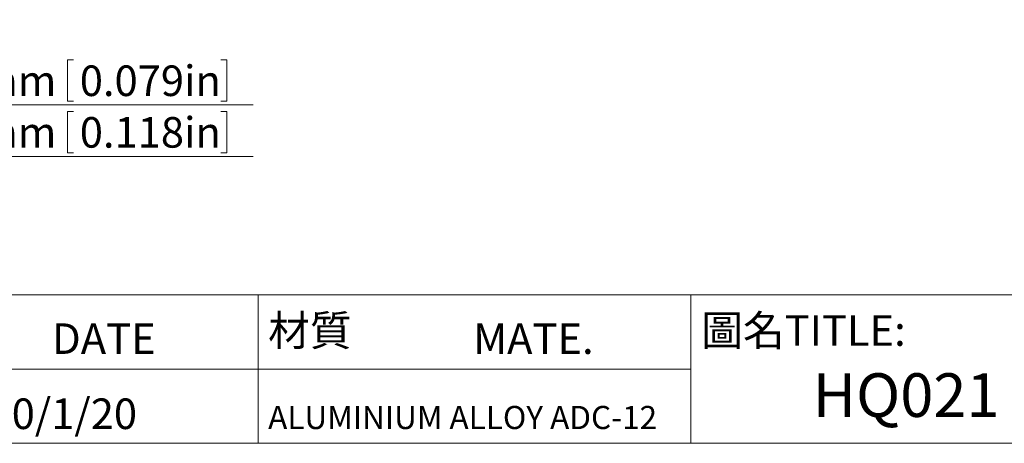
# Model space of a CAD drawing. Units: millimetres. Extents: x 5 to 847, y 3 to 276.
# Drawn here: x 188 to 301, y 3 to 51 of the extents above; entities that cross this region are included whole.
import ezdxf

# ---------------------------------------------------------------- set-up
doc = ezdxf.new("R2010")
doc.units = ezdxf.units.MM
doc.styles.add('SLDTEXTSTYLE0', font='TXT', dxfattribs={"width": 0.75})
doc.styles.add('SLDTEXTSTYLE1', font='TXT', dxfattribs={"width": 0.75, "bigfont": 'bigfont'})
doc.dimstyles.new('SLDDIMSTYLE6', dxfattribs={"dimtxt": 3.5, "dimasz": 6, "dimexe": 0, "dimexo": 0.0625, "dimgap": 0.875, "dimtad": 2, "dimlfac": 0.5, "dimrnd": 1e-09, "dimzin": 12, "dimdsep": 46, "dimtxsty": 'SLDTEXTSTYLE0', "dimsah": 1, "dimcen": 0.09, "dimadec": 0, "dimazin": 0, "dimtfac": 1, "dimtofl": 0, "dimtmove": 0, "dimatfit": 3, "dimfxl": 1, "dimtolj": 1, "dimtzin": 12, "dimarcsym": 0})

# ---------------------------------------------------------------- blocks, each defined once
blk = doc.blocks.new('*D78')
at = {"color": 7, "linetype": 'Continuous', "lineweight": 0}
for p, q in [((154.53, 61.83), (154.53, 40.69)), ((158.53, 61.83), (158.53, 40.69)), ((193.61, 46.83), (193.61, 42.11)), ((193.61, 46.83), (194.31, 46.83)), ((211.86, 46.83), (211.15, 46.83)), ((211.86, 46.83), (211.86, 42.11)), ((193.61, 42.11), (194.31, 42.11)), ((211.86, 42.11), (211.15, 42.11)), ((154.53, 41.69), (142.53, 41.69)), ((154.53, 41.69), (158.53, 41.69)), ((158.53, 41.69), (214.86, 41.69))]:
    blk.add_line(p, q, dxfattribs=at)
for points in [[(154.53, 41.69), (148.53, 42.59), (148.53, 40.79)], [(158.53, 41.69), (164.53, 40.79), (164.53, 42.59)]]:
    blk.add_solid(points, dxfattribs=at)
at = {"color": 7, "linetype": 'Continuous', "lineweight": 0, "char_height": 3.5, "attachment_point": 1, "style": 'SLDTEXTSTYLE0'}
for s, insert in [('2mm', (180.85, 46.2)), ('0.079in', (195.02, 46.2))]:
    blk.add_mtext(s, dxfattribs=dict(at, insert=insert))
blk = doc.blocks.new('*D79')
at = {"color": 7, "linetype": 'Continuous', "lineweight": 0}
for p, q in [((154.53, 61.83), (154.53, 34.78)), ((160.53, 57.43), (160.53, 34.78)), ((193.61, 40.92), (193.61, 36.2)), ((193.61, 40.92), (194.31, 40.92)), ((211.86, 40.92), (211.15, 40.92)), ((211.86, 40.92), (211.86, 36.2)), ((193.61, 36.2), (194.31, 36.2)), ((211.86, 36.2), (211.15, 36.2)), ((154.53, 35.78), (142.53, 35.78)), ((160.53, 35.78), (154.53, 35.78)), ((160.53, 35.78), (214.86, 35.78))]:
    blk.add_line(p, q, dxfattribs=at)
for points in [[(154.53, 35.78), (148.53, 36.68), (148.53, 34.88)], [(160.53, 35.78), (166.53, 34.88), (166.53, 36.68)]]:
    blk.add_solid(points, dxfattribs=at)
at = {"color": 7, "linetype": 'Continuous', "lineweight": 0, "char_height": 3.5, "attachment_point": 1, "style": 'SLDTEXTSTYLE0'}
for s, insert in [('3mm', (180.85, 40.29)), ('0.118in', (195.02, 40.29))]:
    blk.add_mtext(s, dxfattribs=dict(at, insert=insert))

msp = doc.modelspace()

# ---------------------------------------------------------------- linework, layer by layer
at = {"color": 7, "linetype": 'Continuous', "lineweight": 0}
for p, q in [((4.813435, 19.935989), (426.082913, 19.935989)), ((215.448174, 19.935989), (215.448174, 2.93021)), ((264.95355, 19.935989), (264.95355, 2.93021)), ((101.004859, 11.433099), (264.95355, 11.433099)), ((426.082913, 2.93021), (4.813435, 2.93021))]:
    msp.add_line(p, q, dxfattribs=at)

# ---------------------------------------------------------------- texts
at = {"color": 7, "linetype": 'Continuous', "lineweight": 0, "attachment_point": 1}
for s, insert, char_height, style in [('材質', (216.576269, 17.59679), 3.5, 'SLDTEXTSTYLE1'), ('圖名TITLE:', (266.141919, 17.59679), 3.5, 'SLDTEXTSTYLE1'), ('DATE', (191.847896, 16.666914), 3.5, 'SLDTEXTSTYLE0'), ('MATE.', (240.048765, 16.666914), 3.5, 'SLDTEXTSTYLE0'), ('HQ021', (278.898248, 10.951167), 5, 'SLDTEXTSTYLE0'), ('2010/1/20', (179.277057, 8.065648), 3.5, 'SLDTEXTSTYLE0'), ('ALUMINIUM ALLOY ADC-12', (216.576269, 7.211213), 2.64583333, 'SLDTEXTSTYLE0')]:
    msp.add_mtext(s, dxfattribs=dict(at, insert=insert, char_height=char_height, style=style))

# ---------------------------------------------------------------- dimensions: what is measured, and where the dimension line sits
at = {"color": 7, "linetype": 'Continuous', "lineweight": 0}
dim = msp.add_linear_dim(base=(158.526427, 41.690558), p1=(154.526427, 62.825117), p2=(158.526427, 62.825117), dimstyle='SLDDIMSTYLE6', dxfattribs=at)
dim.commit()
dim.dimension.update_dxf_attribs({"geometry": '*D78', "text_midpoint": (197.063851, 41.690558), "dimtype": 160})
dim = msp.add_linear_dim(base=(154.526427, 35.78241), p1=(160.526427, 58.425117), p2=(154.526427, 62.825117), angle=0, dimstyle='SLDDIMSTYLE6', dxfattribs=at)
dim.commit()
dim.dimension.update_dxf_attribs({"geometry": '*D79', "text_midpoint": (197.063851, 35.78241), "dimtype": 160})

doc.saveas('drawing.dxf')
